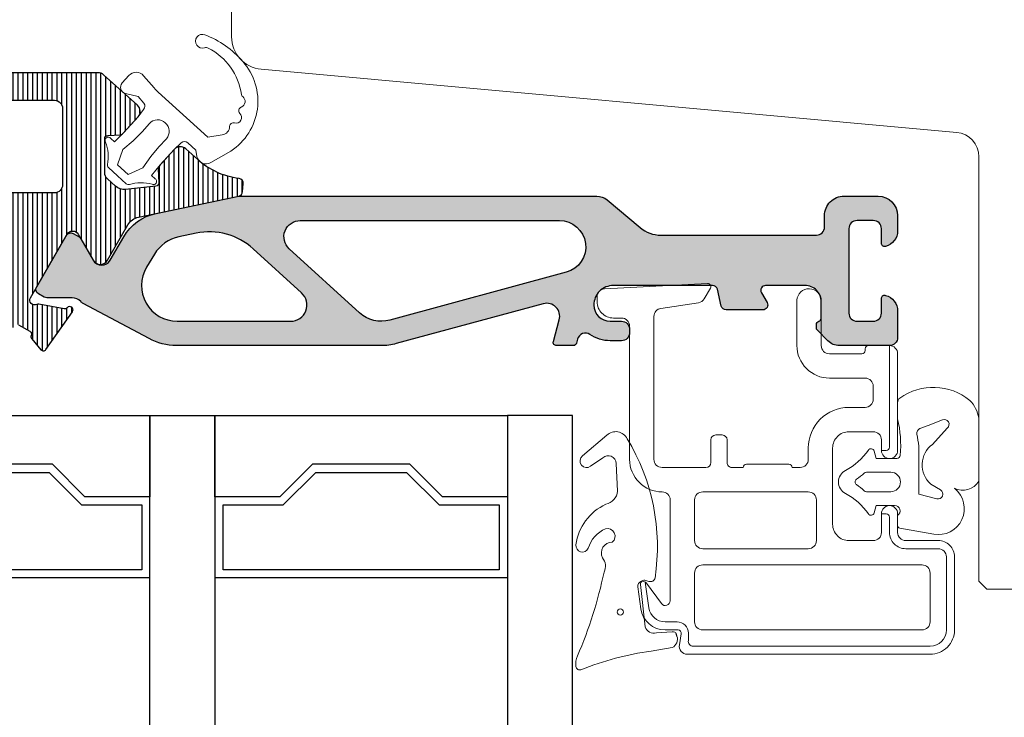
# Model space of a CAD drawing. Extents: x 0 to 368, y 0 to 566.
# Drawn here: x 127 to 188, y 191 to 234 of the extents above; entities that cross this region are included whole.
import ezdxf

# ---------------------------------------------------------------- set-up
doc = ezdxf.new("R2010")
doc.units = 0
doc.header["$LTSCALE"] = 12
doc.header["$MEASUREMENT"] = 0
doc.linetypes.add('HIDDEN', pattern=[0.375, 0.25, -0.125])
for name, color, linetype in [('015', 5, 'CONTINUOUS'), ('03', 1, 'CONTINUOUS'), ('035', 4, 'CONTINUOUS')]:
    doc.layers.add(name, color=color, linetype=linetype)
for name, color, linetype, lineweight in [('VELFAC_GASKET', 5, 'CONTINUOUS', 0), ('VELFAC_GLAZING', 5, 'CONTINUOUS', 0), ('VELFAC_GLAZING_BEAD', 5, 'CONTINUOUS', 0), ('VELFAC_WOOD', 2, 'CONTINUOUS', 0)]:
    doc.layers.add(name, color=color, linetype=linetype, lineweight=lineweight)

msp = doc.modelspace()

# ---------------------------------------------------------------- hatches: boundary and pattern name
at = {"layer": '03'}
h = msp.add_hatch(dxfattribs=at)
h.set_pattern_fill('_USER', color=256, scale=0.3, angle=90, style=0, pattern_type=0)
h.set_pattern_definition([(90, (68.83962743071001, 207.3118453873758), (-0.3, 1.836909530733566e-17), [])])
edge = h.paths.add_edge_path()
edge.add_arc((135.8505932919589, 225.0039249979669), 0.1999999999999746, 137.9999999999734, 183.0000000001284)
edge.add_line((135.650867385008, 224.9934578067179), (135.6962406179723, 224.1276849466103))
edge.add_arc((135.4965147110214, 224.1172177553611), 0.2000000000000016, -84.21725500044369, 3.0000000001522835, ccw=False)
edge.add_line((135.51666604657, 223.918235535865), (133.6491887222582, 223.7291122951719))
edge.add_arc((133.5685833800642, 224.5250411731565), 0.8000000000000633, 228.0000000000088, 275.78274499954165, ccw=False)
edge.add_line((133.0332788949771, 223.9305253127745), (132.5355104037543, 224.3787180753959))
edge.add_arc((132.8700757069336, 224.7502904881345), 0.4999999999999106, 180.0000000000065, 228.0000000000047, ccw=False)
edge.add_line((132.3700757069338, 224.7502904881345), (132.3700757069338, 226.8389138176225))
edge.add_arc((132.5700757069339, 226.8389138176225), 0.2000000000000881, 92.99999999985363, 180, ccw=False)
edge.add_line((132.5596085156858, 227.0386397245736), (133.3343680765838, 227.0792431526363))
edge.add_arc((133.3239008853358, 227.2789690595872), 0.2000000000000123, 272.999999999822, 317.9999999999728)
edge.add_line((133.4725298504312, 227.1451429383154), (134.4207931655382, 228.1982960434265))
edge.add_arc((134.0492207527995, 228.532861346606), 0.5000000000000421, 317.9999999999952, 407.9999999999976)
edge.add_line((134.383786055979, 228.9044337593447), (132.2978058098776, 230.7826588092599))
edge.add_arc((131.9632405066977, 230.4110863965212), 0.5000000000002814, 47.99999999995748, 89.99999999994708)
edge.add_line((131.9632405066982, 230.9110863965215), (126.027295027238, 230.9110863965212))
edge.add_arc((126.027295027238, 230.0610863965206), 0.8500000000005912, 90, 270)
edge.add_line((126.027295027238, 229.21108639652), (129.2772950272374, 229.21108639652))
edge.add_arc((129.2772950272374, 228.71108639652), 0.4999999999999716, 9.777068044058979e-12, 90.00000000000318, ccw=False)
edge.add_line((129.7772950272374, 228.7110863965201), (129.7772950272374, 224.0110863965205))
edge.add_arc((129.2772950272374, 224.0110863965205), 0.5, -90, 0, ccw=False)
edge.add_line((129.2772950272374, 223.5110863965205), (108.0772950272375, 223.5110863965206))
edge.add_arc((108.0772950272375, 224.0110863965206), 0.4999999999999147, 180.0000000000032, 270.00000000000244, ccw=False)
edge.add_line((107.5772950272375, 224.0110863965205), (107.5772950272375, 228.7110863965201))
edge.add_arc((108.0772950272375, 228.71108639652), 0.4999999999999147, 89.99999999999682, 179.9999999999967, ccw=False)
edge.add_line((108.0772950272375, 229.21108639652), (111.3272950272369, 229.21108639652))
edge.add_arc((111.3272950272369, 230.0610863965207), 0.8500000000007049, 270, 450)
edge.add_line((111.3272950272369, 230.9110863965214), (110.1772950272399, 230.9110863965212))
edge.add_arc((110.1772950272399, 231.4110863965211), 0.4999999999999716, 180.0000000000098, 270.00000000000324, ccw=False)
edge.add_line((109.6772950272399, 231.4110863965211), (109.6772950272399, 231.9364897272607))
edge.add_arc((108.6772950272377, 231.9364897272607), 1.000000000002217, 0, 75.52248781582833)
edge.add_arc((108.877295027219, 232.7110863965282), 0.19999999998165, 75.52248781581451, 179.9999999999919)
edge.add_line((108.6772950272374, 232.7110863965283), (108.6772950272374, 231.1110863965211))
edge.add_arc((108.4772950272374, 231.111086396521), 0.1999999999999886, -89.99999999998369, 1.63140612130519e-11, ccw=False)
edge.add_line((108.4772950272374, 230.9110863965211), (107.3772950272374, 230.9110863965212))
edge.add_arc((107.3772950272374, 231.1110863965212), 0.1999999999999602, 180.0000000000081, 270.00000000000813, ccw=False)
edge.add_line((107.1772950272374, 231.1110863965211), (107.1772950272374, 247.9110863965213))
edge.add_arc((107.3772950272375, 247.9110863965213), 0.2000000000000171, 90.00000000000807, 180.0000000000081, ccw=False)
edge.add_line((107.3772950272374, 248.1110863965213), (108.4772950272374, 248.1110863965212))
edge.add_arc((108.4772950272374, 247.9110863965213), 0.1999999999999318, 0, 90, ccw=False)
edge.add_line((108.6772950272374, 247.9110863965213), (108.6772950272374, 246.3110863965143))
edge.add_arc((108.8772950272374, 246.3110863965143), 0.2000000000000384, 180, 284.4775121858492)
edge.add_arc((108.6772950272376, 247.0856830657582), 1.00000000000227, 284.477512185866, 360.0000000000032)
edge.add_line((109.6772950272399, 247.0856830657582), (109.6772950272399, 248.6110863965136))
edge.add_arc((109.1772950272399, 248.6110863965136), 0.5, 0, 90)
edge.add_line((109.1772950272399, 249.1110863965136), (105.8772950271918, 249.1110863965136))
edge.add_arc((105.8772950271918, 248.1110863965113), 1.000000000002274, 90.00000000000081, 179.9999999999935)
edge.add_line((104.8772950271895, 248.1110863965114), (104.8772950271895, 196.1110863965159))
edge.add_arc((105.8772950271918, 196.1110863965159), 1.000000000002274, 180, 270)
edge.add_line((105.8772950271918, 195.1110863965136), (109.8772950271889, 195.1110863965138))
edge.add_arc((109.8772950271889, 195.4110863965138), 0.3000000000000398, 269.9999999999959, 359.9999999999837)
edge.add_line((110.1772950271889, 195.4110863965138), (110.1772950271889, 196.6364897272499))
edge.add_arc((109.1772950271867, 196.6364897272499), 1.000000000002224, 359.9999999999984, 435.5224878139443)
edge.add_arc((109.3772950271889, 197.4110863964931), 0.1999999999999686, 75.52248781392353, 180.0000000000082)
edge.add_line((109.1772950271889, 197.4110863964931), (109.1772950271889, 196.5610863965136))
edge.add_arc((108.977295027189, 196.5610863965137), 0.1999999999999602, 269.99999999999187, 359.99999999999187, ccw=False)
edge.add_line((108.9772950271889, 196.3610863965137), (107.677295027189, 196.3610863965137))
edge.add_arc((107.677295027189, 196.8610863965138), 0.5000000000000284, 180.0000000000032, 269.99999999999676, ccw=False)
edge.add_line((107.177295027189, 196.8610863965137), (107.177295027189, 204.8610863965137))
edge.add_arc((107.677295027189, 204.8610863965137), 0.5, 90, 180, ccw=False)
edge.add_line((107.677295027189, 205.3610863965137), (108.9772950271889, 205.3610863965136))
edge.add_arc((108.977295027189, 205.1610863965136), 0.1999999999999602, 8.185452315956354e-12, 90.00000000000807, ccw=False)
edge.add_line((109.1772950271889, 205.1610863965137), (109.1772950271889, 204.3110863965343))
edge.add_arc((109.3772950271888, 204.3110863965344), 0.199999999999811, 180.0000000000082, 284.4775121861005)
edge.add_arc((109.1772950271867, 205.0856830657778), 1.00000000000221, 284.4775121860482, 359.9999999999804)
edge.add_line((110.1772950271889, 205.0856830657775), (110.1772950271889, 206.3110863965132))
edge.add_arc((109.8772950271887, 206.3110863965134), 0.3000000000002672, 359.9999999999729, 449.9999999999621)
edge.add_line((109.8772950271889, 206.6110863965136), (108.1772950271895, 206.6110863965136))
edge.add_arc((108.1772950271896, 207.1110863965138), 0.5000000000001705, 179.9999999999935, 269.99999999999346, ccw=False)
edge.add_line((107.6772950271894, 207.1110863965138), (107.67729502719, 208.6110863965136))
edge.add_arc((108.17729502719, 208.6110863965135), 0.5000000000000284, 89.99999999999682, 179.9999999999967, ccw=False)
edge.add_line((108.17729502719, 209.1110863965136), (109.8772950271893, 209.1110863965136))
edge.add_arc((109.8772950271893, 209.4110863965138), 0.3000000000001819, 270, 360)
edge.add_line((110.1772950271895, 209.4110863965138), (110.1772950271894, 210.7110863965136))
edge.add_arc((109.9772950271894, 210.7110863965136), 0.1999999999999957, 1.628443996909355e-11, 90.00000000001424)
edge.add_line((109.9772950271893, 210.9110863965136), (108.17729502719, 210.9110863965136))
edge.add_arc((108.1772950271901, 211.4110863965137), 0.500000000000199, 179.9999999999967, 269.99999999999676, ccw=False)
edge.add_line((107.6772950271898, 211.4110863965138), (107.6772950271895, 213.6110863965137))
edge.add_arc((108.1772950271895, 213.6110863965137), 0.5, 90, 180, ccw=False)
edge.add_line((108.1772950271895, 214.1110863965137), (125.8060137350797, 214.1110863965136))
edge.add_arc((125.8060137350796, 214.6110863965138), 0.5000000000001421, 270.0000000000188, 330.0000000000205)
edge.add_line((126.239026436972, 214.3610863965138), (126.7946888696746, 215.3235219618118))
edge.add_arc((126.9678939504315, 215.223521961812), 0.1999999999999769, 59.999999999968225, 150.0000000000639, ccw=False)
edge.add_line((127.0678939504316, 215.3967270425688), (127.7607142734592, 214.9967270425688))
edge.add_arc((127.6607142734593, 214.8235219618117), 0.2000000000001383, -30.000000000005627, 60.00000000005292, ccw=False)
edge.add_line((127.8339193542162, 214.7235219618116), (127.8539401080371, 214.7581989246357))
edge.add_arc((128.027145188794, 214.6581989246355), 0.2000000000001308, 149.9999999999671, 219.9999999999928)
edge.add_line((127.8739363001701, 214.5296414026981), (128.4372282737394, 213.8583361695179))
edge.add_arc((128.5904371623634, 213.9868936914551), 0.2000000000000287, 219.9999999999249, 325.0000000000293)
edge.add_line((128.7542675712212, 213.8721784041849), (130.3835139772445, 216.1989834114417))
edge.add_arc((130.2196835683863, 216.313698698712), 0.2000000000003408, 325.0000000000414, 499.6511231830361)
edge.add_arc((129.914837048035, 216.5726747575097), 0.200000000000531, 259.65112318336037, 319.6511231831356, ccw=False)
edge.add_line((129.8789087551783, 216.3759283273702), (128.3172512990945, 216.6611059866843))
edge.add_arc((128.2813230062372, 216.4643595565454), 0.2000000000000225, 79.6511231831105, 116.5210208289545)
edge.add_arc((128.0580599467441, 216.9117448561095), 0.3000000000001453, 150.0000000000199, 296.5210208288696, ccw=False)
edge.add_line((127.7982523256086, 217.0617448561094), (130.0495382136232, 220.9610863965137))
edge.add_arc((130.395948375137, 220.7610863965137), 0.399999999999968, 30.000000000000682, 149.9999999999992, ccw=False)
edge.add_line((130.7423585366507, 220.9610863965137), (131.666118967354, 219.3610863965136))
edge.add_arc((132.0991316692462, 219.6110863965135), 0.4999999999999468, 209.9999999999997, 330.0000000000301)
edge.add_line((132.5321443711385, 219.3610863965138), (133.794048872844, 221.5467691077677))
edge.add_arc((134.6600742766284, 221.0467691077678), 0.9999999999999325, 101.78274499953352, 149.9999999999997, ccw=False)
edge.add_line((134.4558730264014, 222.0256980374688), (140.6179501398913, 223.3110863965138))
edge.add_arc((140.5566897648232, 223.6047650754241), 0.300000000000039, 281.782744999533, 354.9999999999715)
edge.add_line((140.8555481742507, 223.5786183525997), (140.8991260456246, 224.0767157016457))
edge.add_arc((140.6002676361971, 224.1028624244699), 0.2999999999999888, 355.0000000000251, 442.9356739435607)
edge.add_arc((141.2086016116073, 229.0117765775035), 4.646464230891866, 228.000000000002, 262.9356739435717, ccw=False)
edge.add_line((138.099510183366, 225.5587807275503), (137.3563653578885, 226.2279113339092))
edge.add_arc((137.021800054709, 225.8563389211706), 0.4999999999999682, 47.99999999998761, 137.9999999999876)
edge.add_line((136.6502276419704, 226.19090422435), (135.7019643268635, 225.1377511192388))
edge.add_line((135.7019643268635, 225.1377511192388), (136.6502273920337, 226.1909041188466))
edge.add_line((136.6502273920337, 226.1909041188466), (135.7848074673615, 225.2299898726464))
edge.add_line((135.7848074673615, 225.2299898726464), (135.7019643268635, 225.1377511192388))
edge = h.paths.add_edge_path(flags=16)
edge.add_arc((107.8772950271895, 221.6110863965137), 0.1999999999999886, 89.99999999998575, 179.9999999999837)
edge.add_line((107.6772950271895, 221.6110863965137), (107.6772950271895, 215.8110863965126))
edge.add_arc((107.8772950271895, 215.8110863965137), 0.2000000000000028, 180.0000000003176, 269.9999999999959)
edge.add_line((107.8772950271895, 215.6110863965137), (124.8772950271895, 215.6110863965137))
edge.add_arc((124.8772950271895, 215.8110863965136), 0.1999999999999318, 269.9999999999959, 359.9999999997394)
edge.add_line((125.0772950271895, 215.8110863965127), (125.0772950271895, 221.6110863965137))
edge.add_arc((124.8772950271895, 221.6110863965137), 0.1999999999999318, 0, 90)
edge.add_line((124.8772950271895, 221.8110863965136), (107.8772950271895, 221.8110863965136))
at = {"layer": '03', "linetype": 'HIDDEN'}
h = msp.add_hatch(color=8, dxfattribs=at)
edge = h.paths.add_edge_path()
edge.add_arc((132.1857342096247, 219.6610863965137), 0.5999999999999871, 209.9999999999957, 330.0000000000043)
edge.add_line((132.7053494518953, 219.3610863965137), (133.5434674527885, 220.8127493567989))
edge.add_arc((136.1415436641418, 219.3127493567989), 2.999999999999963, 101.78274499953449, 149.9999999999996, ccw=False)
edge.add_line((135.5289399134608, 222.2495361459021), (140.4159231662838, 223.2689442559164))
edge.add_arc((140.8243256667379, 221.3110863965146), 1.999999999999716, 90.0000000000012, 101.78274499953812, ccw=False)
edge.add_line((140.8243256667378, 223.3110863965143), (162.6531161706962, 223.3110863965143))
edge.add_arc((162.6531161706961, 222.3110863965119), 1.000000000002387, 50.000000000003524, 89.99999999999591, ccw=False)
edge.add_line((163.2959037803841, 223.0771308396327), (165.319660276349, 221.3789975102758))
edge.add_arc((166.605235495722, 222.9110863965136), 1.99999999999973, 229.9999999999985, 270.0000000000069)
edge.add_line((166.6052354957222, 220.9110863965138), (176.1772950271901, 220.9110863965134))
edge.add_arc((176.1772950271901, 221.4110863965134), 0.5, 270, 360)
edge.add_line((176.6772950271901, 221.4110863965134), (176.6772950271897, 222.1110863965135))
edge.add_arc((177.8772950271901, 222.1110863965135), 1.20000000000033, 89.99999999999733, 179.9999999999973, ccw=False)
edge.add_line((177.8772950271901, 223.3110863965138), (179.9772950271896, 223.3110863965136))
edge.add_arc((179.9772950271895, 222.1110863965136), 1.200000000000045, -2.6716406864579767e-12, 89.99999999999318, ccw=False)
edge.add_line((181.1772950271895, 222.1110863965135), (181.1772950271895, 221.1856830657568))
edge.add_arc((180.1772950271873, 221.1856830657568), 1.000000000002188, -75.52248781398617, 0, ccw=False)
edge.add_arc((180.377295027189, 220.4110863965135), 0.1999999999999623, 180, 284.47751218603696, ccw=False)
edge.add_line((180.1772950271889, 220.4110863965135), (180.1772950271889, 221.3110863965138))
edge.add_arc((179.6772950271889, 221.3110863965138), 0.5, 6.513775987637282e-12, 90)
edge.add_line((179.6772950271889, 221.8110863965138), (178.6772950271901, 221.8110863965138))
edge.add_arc((178.6772950271901, 221.3110863965138), 0.5, 90, 180)
edge.add_line((178.1772950271901, 221.3110863965138), (178.17729502719, 216.1110863965133))
edge.add_arc((178.6772950271901, 216.1110863965133), 0.5000000000001705, 179.9999999999935, 269.9999999999935)
edge.add_line((178.6772950271901, 215.6110863965131), (179.6772950271889, 215.6110863965131))
edge.add_arc((179.6772950271887, 216.1110863965134), 0.5000000000002274, 270.0000000000196, 359.9999999999935)
edge.add_line((180.1772950271889, 216.1110863965133), (180.1772950271887, 217.0110863965134))
edge.add_arc((180.3772950271889, 217.0110863965134), 0.2000000000001876, 75.5224878139714, 180, ccw=False)
edge.add_arc((180.1772950271872, 216.2364897272703), 1.000000000002187, -3.183231456205249e-12, 75.52248781398299, ccw=False)
edge.add_line((181.1772950271895, 216.2364897272702), (181.1772950271895, 214.6110863965133))
edge.add_arc((180.67729502719, 214.6110863965131), 0.4999999999995737, -89.99999999997073, 1.9610979506978765e-11, ccw=False)
edge.add_line((180.6772950271902, 214.1110863965135), (177.5915085895652, 214.1110863965137))
edge.add_arc((177.5915085895652, 215.1110863965153), 1.000000000001648, 224.9999999999758, 270.0000000000016, ccw=False)
edge.add_line((176.8844018083772, 214.4039796153279), (176.2358736709476, 215.0525077527571))
edge.add_arc((176.3772950271851, 215.1939291089939), 0.1999999999997886, 179.9999999999837, 224.9999999998676, ccw=False)
edge.add_line((176.1772950271853, 215.193929108994), (176.1772950271851, 215.4174372292022))
edge.add_arc((176.3772950271851, 215.4174372292022), 0.1999999999999886, 104.47751218529851, 180, ccw=False)
edge.add_arc((176.2772950271893, 215.804735563824), 0.1999999999999638, 284.477512185322, 360.0000000000163)
edge.add_line((176.4772950271892, 215.804735563824), (176.4772950271893, 216.811086396511))
edge.add_arc((175.4772950271871, 216.811086396511), 1.000000000002302, 359.9999999999968, 449.9999999999984)
edge.add_line((175.4772950271871, 217.8110863965133), (173.0505001079451, 217.8110863965131))
edge.add_arc((173.0505001079452, 217.5110863965132), 0.2999999999998977, 90.00000000001629, 209.9999999999984)
edge.add_line((172.7906924868099, 217.3610863965132), (173.1371026483234, 216.7610863965135))
edge.add_arc((172.8772950271881, 216.6110863965137), 0.2999999999999367, -90, 29.99999999997692, ccw=False)
edge.add_line((172.8772950271881, 216.3110863965137), (170.6153534632031, 216.3110863965136))
edge.add_arc((170.6153534632031, 216.6110863965138), 0.3000000000001251, 193.1340223063833, 270.00000000001086, ccw=False)
edge.add_line((170.3232011002804, 216.5429175118319), (170.0813889540956, 217.5792552811957))
edge.add_arc((169.7892365911731, 217.5110863965137), 0.3000000000000141, 13.13402230640936, 89.99999999998914)
edge.add_line((169.7892365911731, 217.8110863965138), (163.6772950271862, 217.8110863965136))
edge.add_arc((163.6772950271861, 216.6110863965161), 1.199999999997544, 89.99999999999457, 180.0000000000326)
edge.add_arc((163.4772950271908, 216.6110863965154), 1.000000000002274, 180, 269.9999999999804)
edge.add_line((163.4772950271905, 215.6110863965131), (164.1772950271884, 215.6110863965132))
edge.add_arc((164.1772950271884, 215.1110863965132), 0.5, 0, 90, ccw=False)
edge.add_line((164.6772950271884, 215.1110863965132), (164.6772950271884, 214.911086396513))
edge.add_arc((164.1772950271884, 214.9110863965131), 0.5000000000000284, 270.00000000000324, 359.99999999999346, ccw=False)
edge.add_line((164.1772950271884, 214.411086396513), (163.4772950271905, 214.411086396513))
edge.add_arc((163.4772950271906, 216.6110863965152), 2.200000000002206, 235.7492744962547, 269.9999999999982, ccw=False)
edge.add_arc((161.9576934626225, 214.3793133155381), 0.4999999999999729, 55.74927449626474, 164.7757598361183)
edge.add_line((161.4752407208424, 214.5106120282081), (161.40664706078, 214.258566911445))
edge.add_arc((161.213665964068, 214.311086396513), 0.2000000000000045, 270.0000000000041, 344.7757598361233, ccw=False)
edge.add_line((161.213665964068, 214.111086396513), (160.1772950271861, 214.1110863965135))
edge.add_arc((160.1772950271861, 214.3110863965135), 0.1999999999999886, 164.7757598361223, 270, ccw=False)
edge.add_line((159.984313930474, 214.3636058815815), (160.3492194140343, 215.704438913788))
edge.add_arc((159.5772950271861, 215.9145168540602), 0.8000000000000514, 344.7757598361029, 465.1615954976908)
edge.add_line((159.3680612002281, 216.6866704693834), (150.3127535470709, 214.2329143294749))
edge.add_arc((149.3973555541299, 217.6110863965138), 3.500000000000284, 269.9999999999988, 285.16159549768906, ccw=False)
edge.add_line((149.3973555541298, 214.1110863965135), (136.8948004350648, 214.1110863965135))
edge.add_arc((136.8948004350641, 222.1110863965133), 7.999999999999829, 269.22319419411184, 270.0000000000045, ccw=False)
edge.add_arc((136.8364982412251, 217.811086396514), 3.699604768651823, 241.95972611835032, 269.2231941941035, ccw=False)
edge.add_line((135.0973433363926, 214.5457509372957), (131.0338597140096, 216.7100086562453))
edge.add_arc((131.2689057545448, 217.151317345066), 0.4999999999999661, 221.3992877218575, 241.9597261183309, ccw=False)
edge.add_arc((130.3687626056614, 216.3577542968347), 0.6999999999999333, 41.39928772187253, 90.00000000000233)
edge.add_line((130.3687626056614, 217.0577542968347), (128.8000935635697, 217.0577542968346))
edge.add_arc((128.8000935635696, 217.3577542968352), 0.3000000000005798, 240.000000000028, 270.00000000000813, ccw=False)
edge.add_line((128.6500935635695, 217.0979466756993), (128.2866961039475, 217.307754296835))
edge.add_arc((128.4366961039472, 217.5675619179698), 0.2999999999994368, 150.0000000000024, 239.9999999999931, ccw=False)
edge.add_line((128.1768884828124, 217.7175619179695), (130.0150082674612, 220.9012787753789))
edge.add_arc((130.2748158885961, 220.7512787753791), 0.2999999999995107, 60.00000000000858, 150.0000000000012, ccw=False)
edge.add_line((130.4248158885958, 221.0110863965141), (130.7882133482178, 220.8012787753785))
edge.add_arc((130.6382133482176, 220.5414711542428), 0.3000000000003955, 30.000000000002217, 60.00000000000159, ccw=False)
edge.add_line((130.8980209693533, 220.691471154243), (131.666118967354, 219.3610863965137))
edge = h.paths.add_edge_path(flags=16)
edge.add_line((144.4022469242231, 221.8110863965138), (160.3551186347232, 221.8110863965136))
edge.add_arc((160.3551186347227, 220.1889100040481), 1.622176392465519, -74.83840450229542, 89.99999999998238, ccw=False)
edge.add_line((160.7793863529685, 218.6231982963807), (149.9204401215246, 215.6807023582057))
edge.add_arc((149.3973555541298, 217.6110863965135), 2.000000000000034, 227.6505313677387, 285.1615954976879, ccw=False)
edge.add_line((148.0500538480257, 216.1329869029986), (143.7285960711712, 220.072036649756))
edge.add_arc((144.4022469242231, 220.8110863965137), 1.000000000000132, 89.9999999999992, 227.6505313677508, ccw=False)
edge = h.paths.add_edge_path(flags=16)
edge.add_line((137.995097417731, 221.0273763771263), (136.9298238863762, 220.8051639362263))
edge.add_arc((137.3994867618984, 218.5536273979139), 2.299999999999953, 101.7827449995367, 148.9914368516099)
edge.add_line((135.4281790349953, 219.7385096054991), (134.950899545926, 218.9444519863777))
edge.add_arc((136.8364982412247, 217.8110863965136), 2.199999999999986, 148.9914368516108, 270.0000000000007)
edge.add_line((136.8364982412247, 215.6110863965135), (143.8144185828436, 215.6110863965133))
edge.add_arc((143.8144185828436, 216.6110863965135), 1.000000000000171, 270.0000000000016, 407.6505313677422)
edge.add_line((144.4880694358956, 217.3501361432711), (141.506505830847, 220.0678596453519))
edge.add_arc((138.8119024186389, 217.1116606583219), 4.000000000000056, 47.65053136774128, 101.7827449995333)

# ---------------------------------------------------------------- linework, layer by layer
at = {"layer": '015'}
msp.add_line((157.153795028123, 199.8110863965082), (139.153795028123, 199.8110863965079), dxfattribs=at)
for points in [[(117.1537950281232, 204.8110863965069), (117.1537950281232, 209.8110863965078), (135.153795028123, 209.8110863965078), (135.153795028123, 204.8110863965067), (131.1537950281232, 204.8110863965051), (129.1537950281239, 206.8110863965055), (123.1537950281238, 206.8110863965073), (121.1537950281234, 204.8110863965082)], [(157.1537950281232, 204.8110863965079), (153.1537950281232, 204.8110863965078), (151.1537950281232, 206.8110863965078), (145.1537950281232, 206.8110863965078), (143.1537950281232, 204.8110863965078), (139.1537950281232, 204.8110863965078), (139.1537950281232, 209.8110863965078), (157.1537950281232, 209.8110863965079)], [(121.3609018093096, 204.3110863965078), (123.3609018093096, 206.3110863965078), (128.9466882469365, 206.3110863965078), (130.9466882469363, 204.3110863965078), (134.6537950281237, 204.3110863965082), (134.6537950281232, 200.3110863965074), (117.653795028123, 200.3110863965076), (117.653795028123, 204.311086396508)], [(145.3609018093096, 206.3110863965078), (150.9466882469365, 206.3110863965078), (152.9466882469363, 204.3110863965078), (156.6537950281237, 204.3110863965084), (156.6537950281232, 200.3110863965076), (139.653795028123, 200.3110863965074), (139.653795028123, 204.3110863965078), (143.3609018093096, 204.3110863965078)]]:
    msp.add_lwpolyline(points, close=True, dxfattribs=at)
for points in [[(135.153795028123, 168.8110863965077), (135.153795028123, 209.8110863965078), (139.1537950281232, 209.8110863965078), (139.153795028123, 168.8110863965077)], [(161.1537950281232, 168.8110863965078), (161.1537950281232, 209.8110863965079), (157.1537950281232, 209.8110863965079), (157.153795028123, 168.8110863965078)], [(135.153795028123, 199.8110863965082), (117.1537950281231, 199.8110863965079)]]:
    msp.add_lwpolyline(points, dxfattribs=at)
at = {"layer": '03'}
for points in [[(127.0678939504316, 215.3967270425688), (127.7607142734592, 214.9967270425688, -0.4142135623734048), (127.8339193542162, 214.7235219618116), (127.8539401080371, 214.7581989246357, 0.3152987888791062), (127.8739363001701, 214.5296414026981), (128.4372282737394, 213.8583361695179, 0.4931454260318909), (128.7542675712212, 213.8721784041849), (130.3835139772445, 216.1989834114417, 0.9543787101886481), (130.0672603082108, 216.4431867281109, -0.2679491924300612), (129.8789087551783, 216.3759283273702), (128.3172512990945, 216.6611059866843, 0.1622776601683768), (128.1920177824398, 216.643313676371, -0.7434851647551626), (127.7982523256086, 217.0617448561094), (130.0495382136232, 220.9610863965137, -0.5773502691896373), (130.7423585366507, 220.9610863965137), (131.666118967354, 219.3610863965136, 0.5773502691897902), (132.5321443711385, 219.3610863965138), (133.794048872844, 221.5467691077677, -0.2135475442403175), (134.4558730264014, 222.0256980374688), (140.6179501398913, 223.3110863965138, 0.330801906020544), (140.8555481742507, 223.5786183525997), (140.8991260456246, 224.0767157016457, 0.4036997708175885), (140.6371627160166, 224.4005850354437, -0.1536274089673864), (138.099510183366, 225.5587807275503), (137.3563653578885, 226.2279113339092, 0.414213562373095), (136.6502276419704, 226.19090422435), (135.7019643268635, 225.1377511192388), (136.6502273920337, 226.1909041188466), (135.7848074673615, 225.2299898726464), (135.7019643268635, 225.1377511192388, 0.198912367380361), (135.650867385008, 224.9934578067179), (135.6962406179723, 224.1276849466103, -0.4000588003923879), (135.51666604657, 223.918235535865), (133.6491887222582, 223.7291122951719, -0.211565978373067), (133.0332788949771, 223.9305253127745), (132.5355104037543, 224.3787180753959, -0.2125565616700131), (132.3700757069338, 224.7502904881345), (132.3700757069338, 226.8389138176225, -0.39895954597445), (132.5596085156858, 227.0386397245736), (133.3343680765838, 227.0792431526363, 0.1989123673803321), (133.4725298504312, 227.1451429383154), (134.4207931655382, 228.1982960434265, 0.4142135623731012), (134.383786055979, 228.9044337593447), (132.2978058098776, 230.7826588092599, 0.1853390449314898), (131.9632405066982, 230.9110863965215), (126.027295027238, 230.9110863965212, 0.9999999999999999)], [(126.027295027238, 229.21108639652), (129.2772950272374, 229.21108639652, -0.4142135623730617), (129.7772950272374, 228.7110863965201), (129.7772950272374, 224.0110863965205, -0.414213562373095), (129.2772950272374, 223.5110863965205), (108.0772950272375, 223.5110863965206, -0.4142135623730867)]]:
    msp.add_lwpolyline(points, format="xyb", dxfattribs=at)
for points in [[(131.666118967354, 219.3610863965137, 0.5773502691896581), (132.7053494518953, 219.3610863965137), (133.5434674527885, 220.8127493567989, -0.2135475442403119), (135.5289399134608, 222.2495361459021), (140.4159231662838, 223.2689442559164, -0.05145726882477003), (140.8243256667378, 223.3110863965143), (162.6531161706962, 223.3110863965143, -0.1763269807084331), (163.2959037803841, 223.0771308396327), (165.319660276349, 221.3789975102758, 0.1763269807084989), (166.6052354957222, 220.9110863965138), (176.1772950271901, 220.9110863965134, 0.414213562373095), (176.6772950271901, 221.4110863965134), (176.6772950271897, 222.1110863965135, -0.414213562373095), (177.8772950271901, 223.3110863965138), (179.9772950271896, 223.3110863965136, -0.4142135623730617), (181.1772950271895, 222.1110863965135), (181.1772950271895, 221.1856830657568, -0.3419987131192367), (180.4272950271893, 220.2174372292033, -0.4903143948264517), (180.1772950271889, 220.4110863965135), (180.1772950271889, 221.3110863965138, 0.4142135623730701), (179.6772950271889, 221.8110863965138), (178.6772950271901, 221.8110863965138, 0.414213562373095), (178.1772950271901, 221.3110863965138), (178.17729502719, 216.1110863965133, 0.414213562373095), (178.6772950271901, 215.6110863965131), (179.6772950271889, 215.6110863965131, 0.4142135623729951), (180.1772950271889, 216.1110863965133), (180.1772950271887, 217.0110863965134, -0.4903143948263597), (180.4272950271893, 217.2047355638239, -0.341998713119229), (181.1772950271895, 216.2364897272702), (181.1772950271895, 214.6110863965133, -0.4142135623730617), (180.6772950271902, 214.1110863965135), (177.5915085895652, 214.1110863965137, -0.1989123673797773), (176.8844018083772, 214.4039796153279), (176.2358736709476, 215.0525077527571, -0.1989123673791252), (176.1772950271853, 215.193929108994), (176.1772950271851, 215.4174372292022, -0.3419987131226631), (176.3272950271872, 215.6110863965131, 0.3419987131226959), (176.4772950271892, 215.804735563824), (176.4772950271893, 216.811086396511, 0.414213562373095), (175.4772950271871, 217.8110863965133), (173.0505001079451, 217.8110863965131, 0.5773502691894521), (172.7906924868099, 217.3610863965132), (173.1371026483234, 216.7610863965135, -0.5773502691894926), (172.8772950271881, 216.3110863965137), (170.6153534632031, 216.3110863965136, -0.3485596695222066), (170.3232011002804, 216.5429175118319), (170.0813889540956, 217.5792552811957, 0.3485596695219288), (169.7892365911731, 217.8110863965138), (163.6772950271862, 217.8110863965136, 0.4142135623732865), (162.4772950271885, 216.6110863965154, 0.4142135623729951), (163.4772950271905, 215.6110863965131), (164.1772950271884, 215.6110863965132, -0.414213562373095), (164.6772950271884, 215.1110863965132), (164.6772950271884, 214.911086396513, -0.4142135623730617), (164.1772950271884, 214.411086396513), (163.4772950271905, 214.411086396513, -0.1505696161451289), (162.2391011597644, 214.7926046268299, 0.5151800705911358), (161.4752407208424, 214.5106120282081), (161.40664706078, 214.258566911445, -0.3383634445525153), (161.213665964068, 214.111086396513), (160.1772950271861, 214.1110863965135, -0.4943623932202265), (159.984313930474, 214.3636058815815), (160.3492194140343, 215.704438913788, 0.5795971561393277), (159.3680612002281, 216.6866704693834), (150.3127535470709, 214.2329143294749, -0.06625161807495339), (149.3973555541298, 214.1110863965135), (136.8948004350648, 214.1110863965135, -0.003389467720226043), (136.7863412061735, 214.1118216430709, -0.1195236593339528), (135.0973433363926, 214.5457509372957), (131.0338597140096, 216.7100086562453, -0.0899532870868567), (130.8938461091767, 216.8206660749697, 0.2152976190000648), (130.3687626056614, 217.0577542968347), (128.8000935635697, 217.0577542968346, -0.1316524975873203), (128.6500935635695, 217.0979466756993), (128.2866961039475, 217.307754296835, -0.4142135623730578), (128.1768884828124, 217.7175619179695), (130.0150082674612, 220.9012787753789, -0.4142135623731208), (130.4248158885958, 221.0110863965141), (130.7882133482178, 220.8012787753785, -0.1316524975873947), (130.8980209693533, 220.691471154243)], [(144.4022469242231, 221.8110863965138), (160.3551186347232, 221.8110863965136, -0.8757298615974058), (160.7793863529685, 218.6231982963807), (149.9204401215246, 215.6807023582057, -0.256342763483962), (148.0500538480257, 216.1329869029986), (143.7285960711712, 220.072036649756, -0.6850381945741246)], [(137.995097417731, 221.0273763771263), (136.9298238863762, 220.8051639362263, 0.2089504652220789), (135.4281790349953, 219.7385096054991), (134.950899545926, 218.9444519863777, 0.5832328357740543), (136.8364982412247, 215.6110863965135), (143.8144185828436, 215.6110863965133, 0.6850381945740742), (144.4880694358956, 217.3501361432711), (141.506505830847, 220.0678596453519, 0.240688985183866)]]:
    msp.add_lwpolyline(points, format="xyb", close=True, dxfattribs=at)
at = {"layer": '035'}
msp.add_line((167.5934319651916, 196.2213730746045), (167.5710085491082, 196.3446061633892), dxfattribs=at)
at = {"layer": 'VELFAC_GASKET'}
for points in [[(137.4872744295991, 226.5891652878944, 0.3937339763144397), (137.078209583655, 226.5893665004352), (136.6502273920337, 226.1909041188466), (135.7848074673615, 225.2299898726464), (135.2501065727842, 224.578612294154), (135.4696830438802, 224.3809047515468, -1.00000000000091), (135.2817760609134, 224.0480888702545, 0.1365568804842841), (133.8871269624624, 224.0316216920948, -0.2596818138278824), (133.6974069121031, 224.0750236325624), (133.1479538538804, 224.5697533883376), (132.6029059137553, 225.0693321483001, -0.2596818138273546), (132.5415446678284, 225.2540270952881, 0.1365568804843103), (132.4244510247921, 226.6438495136308, -1.000000000000012), (132.7377539286155, 226.8627484298995), (132.9731935939313, 226.6469496948059), (133.5556038441281, 227.2371738305691), (134.4207901600161, 228.1982958882854), (134.7612836290413, 228.6508924457211, 0.3609501455170522), (134.787316226423, 229.0332204300854), (134.4261877808437, 229.441358853931), (133.6389977405423, 229.6366897198251, -0.5673397924513958), (133.4442235010585, 230.2766291711334), (133.8626282145191, 230.7379423534296, -0.4510027359267001), (134.7620037958195, 230.7260337635617), (135.40962115355, 229.9728534637739, 0.03055276329858829), (135.6649425444834, 229.7102125343893), (138.714755944897, 226.9341600359078), (139.5965194580401, 227.0769125563721, 0.3676995669280328), (140.0546399379984, 227.6146882734863, -0.4597119023869593), (140.3536636528478, 227.8185290549562, 0.7967999940731416), (140.6813032066045, 228.4072857666819, -0.5166168129345204), (140.7734753280261, 228.7980507316711, 0.5991403603475525), (140.8624234429962, 229.4371425115289, -0.2031479328570898), (140.7821193004037, 229.5709757363756, 0.244669452348575), (138.7445942839435, 232.4279613797959, 0.1994914695756693), (138.515058974044, 232.4457999474001, -1.418014105017314), (138.5358648212686, 233.2423778468075, -0.1306212936885573), (140.8622640723048, 231.5961273900259, -0.4608074136444261), (140.1316996672581, 226.0885357128826), (138.8965117450096, 225.3753302134318, -0.5143042799430051), (138.0456084713682, 225.7618810980735), (137.9717319972719, 226.1372325451643)], [(134.7181391366873, 225.0575979250495), (135.211412023795, 225.7462774490162), (135.7040629891481, 226.354731688837), (136.1654868880135, 226.8478340508476, 0.4365803207814628), (136.096612041305, 227.815536039133), (136.094393665232, 227.8175334739225, 0.4365803207827643), (135.1247934678028, 227.7848786152771), (134.6826243031888, 227.2744392126748), (134.1289992876937, 226.7208862542005), (133.483272499125, 226.1794227706945), (133.1524659911243, 225.2444791124285), (133.8230803242942, 224.6406552546804)], [(183.8166075302666, 205.2276164785996, -0.8714600856577404), (183.5857242246837, 204.6799274273891), (182.4772950271896, 204.9769301357248), (182.4772950271896, 207.9247505369721, 0.02826996382033276), (182.3619707298816, 208.6657217587537, -0.3708696182028742), (182.5493187710715, 209.0091792755633), (183.0539670764518, 209.1997893811924), (183.9403783352169, 209.5462259263837, -0.8427196666419657), (184.2338644332216, 209.0328774250599), (183.3150956397766, 208.0341337111665, 0.4694570114831692), (183.2111070669295, 205.5873736191065)], [(179.2553567790688, 205.1184088004586), (180.7536794478983, 205.1184088004586, 0.9999999999971577), (180.7536794478983, 206.3184088004584), (179.2553567790705, 206.3184088004584, 0.1864449823385225), (179.1208963473779, 206.2664641695251, -0.03211423881979922), (178.6392861094526, 205.8824641695252, 0.5218156653021784), (178.6392861094526, 205.5543534313917, -0.03211423881980259), (179.1208963473779, 205.1703534313917, 0.1864449823383194)]]:
    msp.add_lwpolyline(points, format="xyb", close=True, dxfattribs=at)
msp.add_lwpolyline([(167.5934319651916, 196.2213730746045, -0.3865745813395977), (167.2996638949545, 195.5246733145544), (166.0035644844797, 195.3033962048398, 0.06507984518612989), (161.6865074209601, 194.1592020170551, -0.4818469759432225), (161.3736769575879, 194.3524970702342, -0.1323899267369418), (161.4700716033541, 195.0174375694189, 0.05020541350406541), (163.1039895034092, 200.1734231079594, 0.2917272177065737), (163.0112675198892, 201.0536049784011, -0.5731522485098501), (163.6130110615586, 202.0047216419688, 0.7937785458573847), (163.1967117456774, 202.8371312782185, 0.2210175233691154), (162.1326480313921, 201.6368652446732, -0.8648880688931927), (161.3774801729492, 201.8467355839372, -0.2603829614047022), (163.2198923859951, 204.3427055715834, 0.3133856671374923), (163.9408962533531, 205.1457728207742), (163.860429673591, 206.8626774672391, 0.628895079847046), (163.0278593519148, 207.2079186058035), (162.2726838759863, 206.6893005349056, -0.9999999999996049), (161.7843316838347, 207.3229503880745), (163.2832304531094, 208.5989917901616, -0.5073805925860717), (164.5237333207386, 208.3808273193806, -0.1770778821225346), (166.2427863960974, 199.8063288613747, -0.4280054986075552), (165.8718018046144, 199.598758112301), (165.6806963492606, 199.6557529459918, 0.2087454979006018), (165.441332289524, 199.626467513691, 0.2082427217981362), (165.3469741021844, 199.4051239137684), (165.6430987300299, 196.8004929809715, 0.4295335021862938), (166.3265169456164, 196.4342301680467), (167.290717674154, 196.4902452203858, -0.4196641065230873), (167.5710085491082, 196.3446061633892)], format="xyb", dxfattribs=at)
msp.add_circle((164.1092070881644, 197.7149742810165), 0.1957116746271197, dxfattribs=at)
at = {"layer": 'VELFAC_GLAZING'}
msp.add_lwpolyline([(181.177293698328, 210.5953176625141), (181.1772950271895, 209.6043993641558, -0.07914481641383707), (181.3366796218766, 207.3569309705524, -0.3974936988240468), (181.1370092449534, 207.1684088004583), (179.8536794478966, 207.1684088004584), (179.7326297001001, 207.6201726094789, 0.639091463762768), (179.3749577331257, 207.6821809062712, -0.1199345435443924), (177.9614366346967, 206.4249445041368, 0.6011826587228548), (177.9614366346967, 205.0118730967801, -0.1199345435443923), (179.3749577331256, 203.7546366946457, 0.6390914637637267), (179.7326297001, 203.8166449914381), (179.8536794478966, 204.2684088004585), (180.9931908485576, 204.2684088004585, -0.7740435159935968), (181.1772950271895, 203.6618420232125), (181.1772950271895, 203.0383041839703, 0.3632715538613553), (181.3147001804403, 202.874140057924), (183.3955694246473, 202.5019283310045, 0.7716356325832511), (184.6954768453712, 205.3111528810687), (184.6632731739939, 205.3397216237472, 0.3917323985406537), (186.17729502719, 205.7739864105731), (186.1772950271896, 209.6481863824512, 0.1457496616469399), (185.6213844503025, 210.738659206946, 0.3391413294383201), (181.3160388044333, 210.8863320579757, 0.2261881459848571), (181.1772923744643, 210.5953176625141)], format="xyb", dxfattribs=at)
at = {"layer": 'VELFAC_GLAZING_BEAD'}
for points in [[(176.4782504072375, 216.8610863965135, 0.9750889652634259), (174.9772950271903, 216.8989543621576), (174.9772950271903, 214.1110863965134, 0.4142135623733448), (176.9772950271918, 212.1110863965134), (179.1772950271902, 212.1110863965134, -0.4142135623729951), (179.6772950271903, 211.6110863965135), (179.6772950271902, 210.8110863965136, -0.4142135623722293), (179.1772950271919, 210.3110863965133), (178.1772950271902, 210.3110863965134, 0.4142135623731117), (175.6772950271903, 207.8110863965132), (175.6772950271904, 207.1110863965131, -0.4142135623739608), (175.1772950271886, 206.6110863965131), (174.6772950271903, 206.6110863965134, 0.4142135623704561), (174.4772950271918, 206.8110863965136), (171.8772950271902, 206.8110863965136, 0.4142135623730367), (171.6772950271901, 206.6110863965134), (170.977295027192, 206.6110863965134, -0.4142135623747599), (170.6772950271901, 206.9110863965136), (170.6772950271903, 208.3110863965134, 0.414213562371247), (170.3772950271919, 208.6110863965136), (169.9772950271903, 208.6110863965136, 0.4142135623731034), (169.6772950271901, 208.3110863965134), (169.6772950271904, 206.9110863965136, -0.4142135623714301), (169.3772950271919, 206.6110863965134), (166.6772950271903, 206.6110863965134, -0.4142135623731616), (166.1772950271901, 207.1110863965136), (166.1772950271903, 215.9110863965136, -0.3719418050187092), (166.6043319702942, 216.4057341422159), (168.9153068711731, 216.7466146872967, 0.229072308231747), (169.2753565161695, 216.9912624329992), (169.6506341911426, 217.6412624329991, 0.5773502691918957), (169.477429110384, 217.9412624329993), (163.1250307955564, 217.6083473441976, 0.3838640350353251), (162.6772950271902, 217.1110863965136), (162.6772950271902, 216.8110863965134, 0.4142135623735945), (163.6772950271919, 215.8110863965134), (164.1772950271902, 215.8110863965134, -0.4142135623730451), (164.6772950271903, 215.3110863965135), (164.6772950271903, 207.1110863965136, 0.4142135623733448), (166.6772950271919, 205.1110863965136, -0.4142135623720378), (167.1772950271903, 204.6110863965136), (167.1772950271902, 198.4110863965133, -0.7256525386773549), (166.6350016276238, 198.2341855527436), (165.7195884267566, 199.4879872402835, 0.7803475852256303), (165.1802146065671, 199.2693344662256), (165.3723350127432, 197.9023267450735, 0.3738846794851164), (166.8577371158574, 196.6110863965136), (167.6650840612153, 196.6110863965136, -0.4663076581548261), (167.8620456118177, 196.3763567609802), (167.7424172284624, 195.6979104853471, 0.4663076581562123), (168.2348211049703, 195.1110863965134), (183.1772950271902, 195.1110863965136, 0.4142135623731034), (184.6772950271903, 196.6110863965136), (184.6772950271903, 201.1110863965136, 0.4142135623736029), (183.6772950271884, 202.1110863965137), (181.6772950271902, 202.1110863965136, -0.4142135623730617), (181.1772950271902, 202.6110863965136), (181.1772950271903, 203.7610863965136, 0.9999999999999999), (180.1772950271902, 203.7610863965136), (180.1772950271903, 202.6110863965129, -0.4142135623719629), (179.6772950271921, 202.1110863965131), (178.1772950271904, 202.1110863965131, -0.4142135623735945), (177.1772950271903, 203.1110863965131), (177.1772950271903, 207.8110863965132, -0.4142135623736611), (178.177295027192, 208.8110863965134), (179.6772950271903, 208.8110863965134, -0.414213562373095), (180.1772950271902, 208.3110863965134), (180.1772950271902, 207.6610863965136, 1.000000000000014), (181.1772950271903, 207.6610863965136), (181.1772950271903, 213.6110863965135, 0.4142135623734031), (180.6772950271895, 214.1110863965133), (179.3772950271903, 214.1110863965136, 0.4142135623731117), (179.1772950271901, 213.9110863965134), (179.1772950271902, 213.8110863965134, -0.4142135623705977), (178.977295027192, 213.6110863965135), (176.9772950271901, 213.6110863965135, -0.414213562373095), (176.4772950271903, 214.1110863965134), (176.4772950271893, 216.8110863965109)], [(180.1772950271902, 207.6610863965136), (180.4772950271903, 207.6610863965133, 0.4142135623730701), (180.6772950271904, 207.8610863965136), (180.6772950271902, 214.1110863965134)], [(165.6442285895, 199.5603516884709), (165.867469047114, 197.9719132955535, 0.3738846794843638), (166.8577371158538, 197.1110863965134), (167.5969048568431, 197.1110863965136, -0.4142135623722876), (168.2969048568433, 196.4110863965136), (168.2969048568432, 195.9631808498135, 0.4663076581566167), (168.5923471827485, 195.6110863965135), (183.1772950271903, 195.6110863965135, 0.4142135623730784), (184.1772950271902, 196.6110863965134), (184.1772950271902, 201.1110863965136, 0.4142135623720961), (183.6772950271919, 201.6110863965136), (181.6772950271902, 201.6110863965135, -0.4142135623735945), (180.6772950271901, 202.6110863965136), (180.6772950271903, 203.5610863965134, 0.4142135623754092), (180.4772950271884, 203.7610863965137), (180.1772950271902, 203.7610863965136)]]:
    msp.add_lwpolyline(points, format="xyb", dxfattribs=at)
for points in [[(168.6772950271902, 204.6110863965136), (168.6772950271902, 202.1110863965134, 0.4142135623729951), (169.1772950271902, 201.6110863965133), (175.6772950271903, 201.6110863965135, 0.4142135623730867), (176.1772950271902, 202.1110863965134), (176.1772950271902, 204.6110863965134, 0.4142135623732116), (175.6772950271903, 205.1110863965136), (169.1772950271902, 205.1110863965136, 0.414213562373095)], [(182.6772950271886, 200.6110863965136), (169.1772950271902, 200.6110863965134, 0.4142135623731283), (168.6772950271902, 200.1110863965134), (168.6772950271903, 197.1110863965134, 0.4142135623729619), (169.1772950271902, 196.6110863965136), (182.6772950271902, 196.6110863965136, 0.4142135623729619), (183.1772950271903, 197.1110863965134), (183.1772950271904, 200.1110863965136, 0.4142135623739608)]]:
    msp.add_lwpolyline(points, format="xyb", close=True, dxfattribs=at)
at = {"layer": 'VELFAC_WOOD', "linetype": 'Continuous', "flags": 128}
msp.add_lwpolyline([(186.1772950271897, 247.6110863965139), (187.6772950271897, 249.1110863965138), (210.1772950271897, 249.1110863965145), (210.1772950271898, 241.1110863965138), (220.6772950271898, 241.1110863965136), (220.6772950271897, 249.1110863965138), (251.1772950271897, 249.1110863965137, -0.4142135623730535), (254.1772950271898, 246.1110863965142), (254.1772950271898, 202.1110863965138, -0.4142135623730867), (251.1772950271898, 199.1110863965138), (186.6772950271901, 199.1110863965136), (186.1772950271897, 199.6110863965135), (186.1772950271897, 225.7412644396247, 0.3879024034927377), (184.8130986462537, 227.2351042493261), (141.9962235351047, 231.1275474412486, -0.3879024034927294), (140.1772950271898, 233.1193338541839), (140.1772950271897, 247.1110863965138, -0.4142135623731034), (142.1772950271898, 249.1110863965138), (160.67729502719, 249.1110863965138), (162.1772950271898, 247.6110863965139), (163.6772950271896, 249.1110863965138), (184.67729502719, 249.1110863965138)], format="xyb", close=True, dxfattribs=at)

doc.saveas('drawing.dxf')
